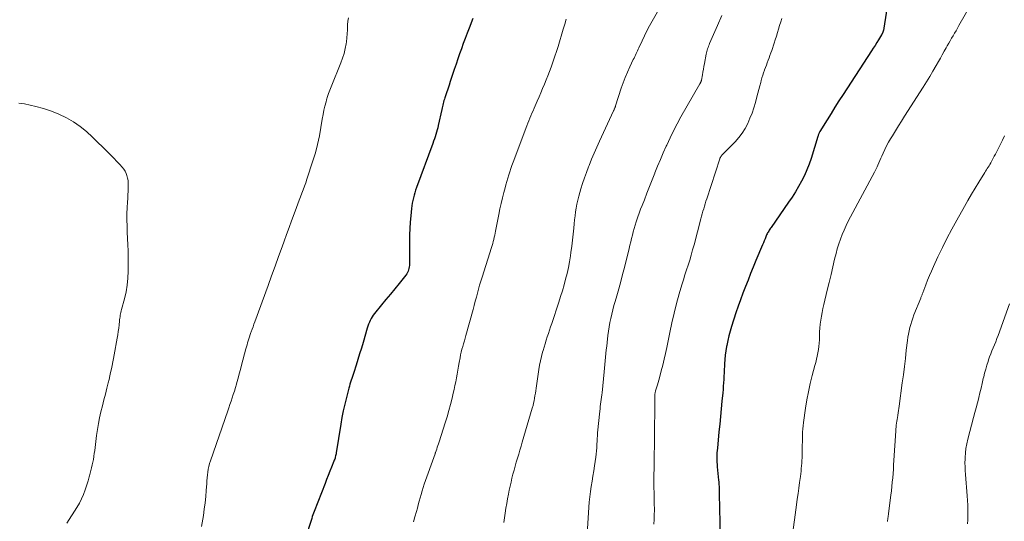
# Model space of a CAD drawing. Units: feet. Extents: x 2005000 to 2010021, y 540000 to 545000.
# Drawn here: x 2006281 to 2006492, y 540841 to 540949 of the extents above; entities that cross this region are included whole.
import ezdxf

# ---------------------------------------------------------------- set-up
doc = ezdxf.new("R2010")
doc.units = ezdxf.units.FT
doc.header["$LTSCALE"] = 100
doc.header["$MEASUREMENT"] = 0
doc.layers.add('CONTOUR INDEX', color=32, linetype='Continuous', lineweight=25)
doc.layers.add('CONTOUR INTERMEDIATE', color=40, linetype='Continuous', lineweight=15)

msp = doc.modelspace()

# ---------------------------------------------------------------- linework, layer by layer
at = {"layer": 'CONTOUR INDEX', "flags": 128}
for points, elevation in [([(2006467.21, 540952.55), (2006466.42, 540947.05), (2006466.4, 540946.92), (2006466.38, 540946.79), (2006466.34, 540946.66), (2006466.31, 540946.53), (2006466.27, 540946.42), (2006466.25, 540946.35), (2006466.23, 540946.28), (2006466.2, 540946.22), (2006466.17, 540946.15), (2006466.14, 540946.09), (2006466.11, 540946.02), (2006466.08, 540945.96), (2006466.05, 540945.89), (2006466.04, 540945.87), (2006466.01, 540945.8), (2006465.97, 540945.73), (2006465.93, 540945.66), (2006465.89, 540945.59), (2006465.24, 540944.52), (2006464.88, 540943.92), (2006464.51, 540943.33), (2006464.13, 540942.73), (2006463.75, 540942.14), (2006457.66, 540932.8), (2006456.78, 540931.45), (2006455.92, 540930.09), (2006455.07, 540928.73), (2006454.22, 540927.37), (2006452.69, 540924.87), (2006452.62, 540924.75), (2006452.55, 540924.62), (2006452.49, 540924.49), (2006452.43, 540924.36), (2006452.38, 540924.23), (2006452.33, 540924.09), (2006452.29, 540923.96), (2006452.24, 540923.82), (2006450.82, 540919.13), (2006450.39, 540917.87), (2006449.92, 540916.64), (2006449.37, 540915.43), (2006448.78, 540914.25), (2006448.12, 540913.09), (2006447.44, 540911.95), (2006446.73, 540910.83), (2006445.98, 540909.73), (2006442.22, 540904.35), (2006442.09, 540904.15), (2006441.96, 540903.96), (2006441.84, 540903.76), (2006441.72, 540903.56), (2006441.6, 540903.35), (2006441.49, 540903.15), (2006441.39, 540902.94), (2006441.29, 540902.72), (2006441.12, 540902.31), (2006440.94, 540901.89), (2006440.76, 540901.47), (2006440.58, 540901.05), (2006440.4, 540900.63), (2006438.99, 540897.23), (2006438.42, 540895.84), (2006437.86, 540894.45), (2006437.3, 540893.05), (2006436.74, 540891.65), (2006436.2, 540890.25), (2006435.68, 540888.84), (2006435.19, 540887.43), (2006434.71, 540886), (2006433.77, 540883.13), (2006433.46, 540882.12), (2006433.19, 540881.11), (2006432.95, 540880.09), (2006432.74, 540879.05), (2006432.7, 540878.85), (2006432.55, 540877.91), (2006432.42, 540876.98), (2006432.33, 540876.03), (2006432.26, 540875.09), (2006432.24, 540874.63), (2006432.2, 540873.91), (2006432.16, 540873.2), (2006432.12, 540872.48), (2006432.09, 540871.77), (2006432.04, 540871.05), (2006431.99, 540870.34), (2006431.94, 540869.63), (2006431.88, 540868.91), (2006431.7, 540867.07), (2006431.55, 540865.43), (2006431.4, 540863.8), (2006431.24, 540862.16), (2006431.07, 540860.53), (2006430.73, 540857.06), (2006430.69, 540856.57), (2006430.65, 540856.07), (2006430.63, 540855.57), (2006430.62, 540855.07), (2006430.63, 540854.57), (2006430.64, 540854.07), (2006430.67, 540853.57), (2006430.71, 540853.07), (2006430.99, 540850.15), (2006431.01, 540849.84), (2006431.04, 540849.52), (2006431.07, 540849.21), (2006431.09, 540848.9), (2006431.11, 540848.58), (2006431.13, 540848.27), (2006431.14, 540847.96), (2006431.15, 540847.64), (2006431.22, 540843.74), (2006431.24, 540841.47), (2006431.23, 540839.2)], 840), ([(2006378.36, 540949.08), (2006377.55, 540947.01), (2006377.13, 540945.92), (2006376.72, 540944.82), (2006376.32, 540943.73), (2006375.92, 540942.63), (2006375.52, 540941.52), (2006375.14, 540940.42), (2006374.76, 540939.31), (2006374.39, 540938.2), (2006373.81, 540936.46), (2006373.53, 540935.63), (2006373.26, 540934.8), (2006372.99, 540933.98), (2006372.72, 540933.15), (2006372.38, 540932.11), (2006372.28, 540931.8), (2006372.18, 540931.49), (2006372.09, 540931.18), (2006372.01, 540930.87), (2006371.92, 540930.55), (2006371.84, 540930.24), (2006371.77, 540929.92), (2006371.7, 540929.61), (2006370.94, 540926.19), (2006370.83, 540925.7), (2006370.71, 540925.21), (2006370.57, 540924.73), (2006370.43, 540924.25), (2006370.28, 540923.77), (2006370.12, 540923.29), (2006369.96, 540922.81), (2006369.79, 540922.34), (2006366.3, 540912.85), (2006366.11, 540912.31), (2006365.93, 540911.76), (2006365.77, 540911.21), (2006365.62, 540910.65), (2006365.49, 540910.09), (2006365.38, 540909.53), (2006365.29, 540908.96), (2006365.22, 540908.39), (2006365.07, 540906.83), (2006364.96, 540905.47), (2006364.87, 540904.12), (2006364.82, 540902.76), (2006364.8, 540901.4), (2006364.78, 540896.49), (2006364.76, 540896.17), (2006364.73, 540895.86), (2006364.68, 540895.55), (2006364.6, 540895.24), (2006364.5, 540894.94), (2006364.37, 540894.65), (2006364.21, 540894.38), (2006364.02, 540894.12), (2006362.56, 540892.33), (2006361.62, 540891.18), (2006360.69, 540890.04), (2006359.75, 540888.89), (2006358.81, 540887.75), (2006357.29, 540885.89), (2006357.03, 540885.54), (2006356.79, 540885.18), (2006356.57, 540884.8), (2006356.37, 540884.41), (2006356.2, 540884.01), (2006356.04, 540883.6), (2006355.89, 540883.18), (2006355.76, 540882.77), (2006354.84, 540879.64), (2006354.48, 540878.43), (2006354.11, 540877.22), (2006353.73, 540876.01), (2006353.35, 540874.81), (2006352.84, 540873.24), (2006352.7, 540872.82), (2006352.57, 540872.41), (2006352.44, 540871.99), (2006352.3, 540871.58), (2006352.17, 540871.16), (2006352.05, 540870.74), (2006351.93, 540870.32), (2006351.81, 540869.9), (2006351.28, 540867.91), (2006350.92, 540866.48), (2006350.59, 540865.05), (2006350.31, 540863.61), (2006350.06, 540862.16), (2006349.1, 540856.07), (2006349.06, 540855.83), (2006349.02, 540855.6), (2006348.96, 540855.36), (2006348.9, 540855.13), (2006348.84, 540854.9), (2006348.77, 540854.67), (2006348.69, 540854.44), (2006348.6, 540854.22), (2006348.08, 540852.94), (2006347.74, 540852.08), (2006347.39, 540851.21), (2006347.05, 540850.35), (2006346.71, 540849.48), (2006344.38, 540843.48), (2006344.24, 540843.11), (2006344.1, 540842.74), (2006343.98, 540842.37), (2006343.86, 540842), (2006342.39, 540837.39)], 860)]:
    msp.add_lwpolyline(points, dxfattribs=dict(at, elevation=elevation))
at = {"layer": 'CONTOUR INTERMEDIATE', "flags": 128}
for points, elevation in [([(2006421.37, 540956.62), (2006416.74, 540948.51), (2006416.17, 540947.49), (2006415.62, 540946.45), (2006415.1, 540945.4), (2006414.6, 540944.34), (2006413.92, 540942.84), (2006413.77, 540942.52), (2006413.63, 540942.2), (2006413.48, 540941.88), (2006413.34, 540941.56), (2006413.19, 540941.24), (2006413.04, 540940.92), (2006412.89, 540940.6), (2006412.73, 540940.29), (2006411.96, 540938.71), (2006411.45, 540937.6), (2006410.97, 540936.48), (2006410.54, 540935.33), (2006410.14, 540934.17), (2006408.93, 540930.36), (2006408.91, 540930.3), (2006408.89, 540930.24), (2006408.87, 540930.18), (2006408.85, 540930.12), (2006408.83, 540930.06), (2006408.81, 540930), (2006408.78, 540929.95), (2006408.76, 540929.89), (2006408.7, 540929.77), (2006408.65, 540929.65), (2006408.6, 540929.53), (2006408.54, 540929.41), (2006408.49, 540929.3), (2006405.49, 540922.82), (2006404.91, 540921.53), (2006404.34, 540920.23), (2006403.78, 540918.92), (2006403.24, 540917.61), (2006403.12, 540917.29), (2006402.67, 540916.12), (2006402.24, 540914.95), (2006401.85, 540913.77), (2006401.48, 540912.57), (2006401.27, 540911.83), (2006401.04, 540911), (2006400.83, 540910.17), (2006400.66, 540909.33), (2006400.5, 540908.49), (2006400.37, 540907.64), (2006400.25, 540906.79), (2006400.14, 540905.94), (2006400.05, 540905.08), (2006399.97, 540904.19), (2006399.84, 540902.89), (2006399.69, 540901.59), (2006399.53, 540900.29), (2006399.36, 540898.99), (2006399.25, 540898.25), (2006399.05, 540896.99), (2006398.82, 540895.73), (2006398.54, 540894.49), (2006398.23, 540893.24), (2006397.89, 540892.01), (2006397.53, 540890.78), (2006397.15, 540889.56), (2006396.76, 540888.34), (2006395.25, 540883.78), (2006395.02, 540883.06), (2006394.78, 540882.33), (2006394.54, 540881.6), (2006394.31, 540880.88), (2006394.08, 540880.15), (2006393.85, 540879.42), (2006393.63, 540878.69), (2006393.41, 540877.96), (2006393.31, 540877.61), (2006393.07, 540876.7), (2006392.85, 540875.78), (2006392.67, 540874.85), (2006392.52, 540873.92), (2006391.92, 540869.88), (2006391.84, 540869.35), (2006391.76, 540868.81), (2006391.67, 540868.28), (2006391.59, 540867.74), (2006391.49, 540867.21), (2006391.38, 540866.68), (2006391.25, 540866.16), (2006391.1, 540865.64), (2006388.94, 540858.33), (2006388.69, 540857.47), (2006388.43, 540856.62), (2006388.18, 540855.76), (2006387.92, 540854.91), (2006387.91, 540854.88), (2006387.66, 540854.04), (2006387.42, 540853.19), (2006387.18, 540852.34), (2006386.96, 540851.49), (2006386.74, 540850.63), (2006386.54, 540849.77), (2006386.35, 540848.91), (2006386.17, 540848.05), (2006386, 540847.21), (2006385.8, 540846.19), (2006385.61, 540845.18), (2006385.44, 540844.16), (2006385.28, 540843.14), (2006385.15, 540842.12), (2006385.02, 540841.1)], 852), ([(2006485.93, 540953.73), (2006482.48, 540947.56), (2006482.18, 540947.02), (2006481.87, 540946.48), (2006481.55, 540945.94), (2006481.23, 540945.41), (2006480.91, 540944.87), (2006480.6, 540944.34), (2006480.29, 540943.8), (2006479.98, 540943.25), (2006479.75, 540942.84), (2006479.33, 540942.09), (2006478.91, 540941.34), (2006478.49, 540940.6), (2006478.06, 540939.85), (2006477.58, 540939.01), (2006476.91, 540937.84), (2006476.23, 540936.69), (2006475.52, 540935.54), (2006474.81, 540934.41), (2006470.84, 540928.17), (2006470.18, 540927.12), (2006469.52, 540926.07), (2006468.87, 540925.02), (2006468.22, 540923.96), (2006467.84, 540923.33), (2006467.4, 540922.58), (2006466.98, 540921.82), (2006466.6, 540921.04), (2006466.23, 540920.25), (2006465.96, 540919.62), (2006465.75, 540919.14), (2006465.53, 540918.66), (2006465.32, 540918.17), (2006465.11, 540917.69), (2006464.94, 540917.3), (2006464.81, 540917.01), (2006464.67, 540916.73), (2006464.53, 540916.44), (2006464.39, 540916.16), (2006459.26, 540906.62), (2006458.77, 540905.68), (2006458.3, 540904.72), (2006457.87, 540903.76), (2006457.45, 540902.78), (2006457.07, 540901.79), (2006456.72, 540900.78), (2006456.42, 540899.77), (2006456.15, 540898.74), (2006455.85, 540897.51), (2006455.46, 540895.86), (2006455.07, 540894.21), (2006454.67, 540892.55), (2006454.27, 540890.9), (2006453.52, 540887.79), (2006453.33, 540886.96), (2006453.16, 540886.13), (2006453.01, 540885.3), (2006452.88, 540884.46), (2006452.78, 540883.62), (2006452.7, 540882.77), (2006452.64, 540881.93), (2006452.61, 540881.08), (2006452.59, 540880.22), (2006452.55, 540879.52), (2006452.49, 540878.83), (2006452.4, 540878.14), (2006452.28, 540877.45), (2006452.14, 540876.76), (2006451.99, 540876.08), (2006451.82, 540875.4), (2006451.64, 540874.73), (2006451.06, 540872.62), (2006450.62, 540870.88), (2006450.23, 540869.14), (2006449.9, 540867.38), (2006449.62, 540865.61), (2006449.2, 540862.54), (2006449.11, 540861.85), (2006449.04, 540861.16), (2006449, 540860.46), (2006448.97, 540859.76), (2006448.95, 540859.06), (2006448.94, 540858.36), (2006448.92, 540857.66), (2006448.91, 540856.96), (2006448.89, 540855.57), (2006448.87, 540854.99), (2006448.85, 540854.41), (2006448.81, 540853.83), (2006448.77, 540853.25), (2006448.71, 540852.67), (2006448.65, 540852.1), (2006448.58, 540851.52), (2006448.51, 540850.95), (2006448.34, 540849.69), (2006448.18, 540848.49), (2006448.01, 540847.29), (2006447.85, 540846.09), (2006447.69, 540844.89), (2006446.78, 540837.96)], 836), ([(2006351.7, 540949.25), (2006351.6, 540948.5), (2006351.55, 540947.74), (2006351.55, 540947.53), (2006351.52, 540946.66), (2006351.47, 540945.79), (2006351.39, 540944.92), (2006351.28, 540944.06), (2006351.22, 540943.68), (2006351.03, 540942.64), (2006350.79, 540941.62), (2006350.47, 540940.61), (2006350.11, 540939.62), (2006347.99, 540934.43), (2006347.72, 540933.75), (2006347.47, 540933.06), (2006347.25, 540932.37), (2006347.04, 540931.67), (2006346.92, 540931.25), (2006346.68, 540930.34), (2006346.46, 540929.42), (2006346.27, 540928.49), (2006346.11, 540927.56), (2006345.82, 540925.77), (2006345.49, 540923.94), (2006345.1, 540922.13), (2006344.63, 540920.34), (2006344.1, 540918.57), (2006342.84, 540914.67), (2006342.59, 540913.9), (2006342.32, 540913.14), (2006342.04, 540912.39), (2006341.75, 540911.64), (2006341.46, 540910.89), (2006341.17, 540910.14), (2006340.88, 540909.39), (2006340.6, 540908.63), (2006340.08, 540907.22), (2006339.53, 540905.77), (2006339, 540904.3), (2006338.46, 540902.84), (2006337.93, 540901.38), (2006337.49, 540900.17), (2006336.74, 540898.1), (2006335.99, 540896.03), (2006335.24, 540893.96), (2006334.49, 540891.89), (2006331.67, 540884.12), (2006331.48, 540883.59), (2006331.29, 540883.06), (2006331.1, 540882.53), (2006330.91, 540881.99), (2006330.84, 540881.79), (2006330.69, 540881.36), (2006330.54, 540880.92), (2006330.4, 540880.49), (2006330.27, 540880.05), (2006330.13, 540879.61), (2006330.01, 540879.18), (2006329.88, 540878.74), (2006329.76, 540878.29), (2006328.83, 540874.82), (2006328.58, 540873.89), (2006328.33, 540872.97), (2006328.08, 540872.05), (2006327.82, 540871.12), (2006327.71, 540870.73), (2006327.5, 540870), (2006327.28, 540869.28), (2006327.05, 540868.56), (2006326.82, 540867.85), (2006326.58, 540867.14), (2006326.34, 540866.42), (2006326.1, 540865.71), (2006325.85, 540865), (2006322.17, 540854.32), (2006321.98, 540853.73), (2006321.82, 540853.13), (2006321.7, 540852.52), (2006321.6, 540851.91), (2006321.53, 540851.29), (2006321.46, 540850.67), (2006321.41, 540850.05), (2006321.36, 540849.43), (2006321.26, 540847.99), (2006321.16, 540846.65), (2006321.03, 540845.31), (2006320.85, 540843.97), (2006320.66, 540842.64), (2006320.26, 540840.22)], 864), ([(2006398.38, 540948.92), (2006398.03, 540947.85), (2006397.7, 540946.78), (2006396.6, 540943.1), (2006396.27, 540942.04), (2006395.93, 540940.99), (2006395.57, 540939.95), (2006395.2, 540938.91), (2006395.12, 540938.68), (2006394.77, 540937.76), (2006394.42, 540936.84), (2006394.05, 540935.92), (2006393.68, 540935.01), (2006393.3, 540934.1), (2006392.91, 540933.19), (2006392.53, 540932.29), (2006392.14, 540931.38), (2006391.72, 540930.41), (2006391.48, 540929.88), (2006391.25, 540929.34), (2006391.02, 540928.81), (2006390.79, 540928.27), (2006390.57, 540927.74), (2006390.35, 540927.2), (2006390.13, 540926.66), (2006389.92, 540926.11), (2006386.98, 540918.3), (2006386.74, 540917.62), (2006386.5, 540916.94), (2006386.27, 540916.26), (2006386.05, 540915.57), (2006385.84, 540914.88), (2006385.64, 540914.19), (2006385.45, 540913.49), (2006385.26, 540912.8), (2006385.01, 540911.84), (2006384.71, 540910.66), (2006384.42, 540909.47), (2006384.16, 540908.28), (2006383.92, 540907.09), (2006383.22, 540903.53), (2006383.13, 540903.09), (2006383.04, 540902.65), (2006382.94, 540902.21), (2006382.84, 540901.77), (2006382.73, 540901.33), (2006382.62, 540900.9), (2006382.49, 540900.47), (2006382.36, 540900.04), (2006380.34, 540893.69), (2006380.08, 540892.83), (2006379.82, 540891.97), (2006379.58, 540891.11), (2006379.35, 540890.24), (2006379.12, 540889.37), (2006378.89, 540888.5), (2006378.66, 540887.63), (2006378.42, 540886.76), (2006376.89, 540881.19), (2006376.72, 540880.59), (2006376.55, 540880), (2006376.38, 540879.4), (2006376.2, 540878.81), (2006376.03, 540878.22), (2006375.88, 540877.62), (2006375.74, 540877.02), (2006375.62, 540876.41), (2006375.43, 540875.4), (2006375.28, 540874.58), (2006375.13, 540873.75), (2006374.98, 540872.92), (2006374.84, 540872.09), (2006374.69, 540871.27), (2006374.53, 540870.44), (2006374.36, 540869.62), (2006374.17, 540868.8), (2006373.91, 540867.76), (2006373.57, 540866.42), (2006373.22, 540865.09), (2006372.83, 540863.77), (2006372.43, 540862.45), (2006371.13, 540858.36), (2006371.01, 540857.98), (2006370.88, 540857.6), (2006370.75, 540857.22), (2006370.62, 540856.84), (2006370.37, 540856.12), (2006370.36, 540856.1), (2006370.36, 540856.08), (2006370.35, 540856.06), (2006370.34, 540856.03), (2006370.31, 540855.94), (2006370.3, 540855.92), (2006370.29, 540855.9), (2006370.29, 540855.87), (2006370.28, 540855.85), (2006367.96, 540849.33), (2006367.71, 540848.6), (2006367.48, 540847.87), (2006367.26, 540847.14), (2006367.07, 540846.4), (2006366.88, 540845.66), (2006366.68, 540844.92), (2006366.48, 540844.18), (2006366.28, 540843.44), (2006365.96, 540842.3), (2006365.64, 540841.28)], 856), ([(2006431.72, 540949.76), (2006430.75, 540947.59), (2006429.06, 540943.74), (2006428.95, 540943.47), (2006428.84, 540943.19), (2006428.74, 540942.9), (2006428.64, 540942.61), (2006428.56, 540942.32), (2006428.48, 540942.03), (2006428.41, 540941.74), (2006428.35, 540941.44), (2006427.98, 540939.44), (2006427.86, 540938.83), (2006427.75, 540938.22), (2006427.63, 540937.61), (2006427.52, 540937.01), (2006427.32, 540935.9), (2006427.31, 540935.85), (2006427.3, 540935.79), (2006427.28, 540935.73), (2006427.27, 540935.68), (2006427.25, 540935.62), (2006427.23, 540935.57), (2006427.2, 540935.52), (2006427.18, 540935.46), (2006427.15, 540935.41), (2006427.11, 540935.33), (2006427.06, 540935.25), (2006427.02, 540935.17), (2006426.97, 540935.09), (2006422.94, 540928), (2006422.12, 540926.52), (2006421.34, 540925.02), (2006420.6, 540923.51), (2006419.88, 540921.97), (2006419.77, 540921.72), (2006419.14, 540920.3), (2006418.53, 540918.88), (2006417.94, 540917.44), (2006417.36, 540916.01), (2006417.35, 540915.98), (2006416.78, 540914.55), (2006416.22, 540913.13), (2006415.66, 540911.7), (2006415.09, 540910.27), (2006414.6, 540909.03), (2006414.29, 540908.22), (2006413.99, 540907.41), (2006413.7, 540906.59), (2006413.42, 540905.77), (2006413.34, 540905.54), (2006413.12, 540904.83), (2006412.91, 540904.12), (2006412.71, 540903.4), (2006412.53, 540902.69), (2006412.35, 540901.97), (2006412.18, 540901.25), (2006412, 540900.53), (2006411.82, 540899.81), (2006410.81, 540895.75), (2006410.42, 540894.23), (2006410.03, 540892.71), (2006409.61, 540891.2), (2006409.19, 540889.69), (2006408.84, 540888.47), (2006408.59, 540887.57), (2006408.35, 540886.67), (2006408.13, 540885.76), (2006407.92, 540884.85), (2006407.73, 540883.93), (2006407.56, 540883.01), (2006407.42, 540882.09), (2006407.3, 540881.16), (2006407.12, 540879.7), (2006407.03, 540878.92), (2006406.95, 540878.13), (2006406.87, 540877.34), (2006406.8, 540876.55), (2006406.73, 540875.76), (2006406.66, 540874.98), (2006406.58, 540874.19), (2006406.5, 540873.4), (2006406.03, 540868.92), (2006405.97, 540868.43), (2006405.91, 540867.94), (2006405.85, 540867.45), (2006405.78, 540866.96), (2006405.72, 540866.47), (2006405.65, 540865.97), (2006405.6, 540865.48), (2006405.55, 540864.99), (2006405.08, 540860.31), (2006405.07, 540860.1), (2006405.05, 540859.9), (2006405.04, 540859.7), (2006405.03, 540859.49), (2006405.02, 540859.29), (2006405.01, 540859.09), (2006405, 540858.88), (2006404.99, 540858.68), (2006404.95, 540857.76), (2006404.91, 540857.1), (2006404.86, 540856.43), (2006404.79, 540855.77), (2006404.7, 540855.12), (2006404.43, 540853.27), (2006404.27, 540852.15), (2006404.09, 540851.04), (2006403.91, 540849.93), (2006403.72, 540848.83), (2006403.54, 540847.72), (2006403.39, 540846.61), (2006403.28, 540845.49), (2006403.19, 540844.37), (2006402.77, 540837.47)], 848), ([(2006444.56, 540949.11), (2006444.3, 540948.36), (2006444.06, 540947.6), (2006443.83, 540946.83), (2006443.6, 540946.06), (2006443.37, 540945.3), (2006443.12, 540944.54), (2006442.88, 540943.78), (2006442.37, 540942.24), (2006442.19, 540941.72), (2006442, 540941.19), (2006441.81, 540940.67), (2006441.62, 540940.15), (2006441.42, 540939.63), (2006441.22, 540939.11), (2006441.02, 540938.59), (2006440.83, 540938.06), (2006440.82, 540938.02), (2006440.62, 540937.47), (2006440.44, 540936.92), (2006440.28, 540936.37), (2006440.12, 540935.81), (2006440.01, 540935.4), (2006439.8, 540934.64), (2006439.6, 540933.87), (2006439.4, 540933.1), (2006439.19, 540932.34), (2006438.87, 540931.11), (2006438.53, 540929.96), (2006438.15, 540928.82), (2006437.72, 540927.71), (2006437.25, 540926.6), (2006436.69, 540925.55), (2006436.07, 540924.53), (2006435.35, 540923.59), (2006434.56, 540922.7), (2006431.72, 540919.78), (2006431.64, 540919.7), (2006431.57, 540919.62), (2006431.5, 540919.53), (2006431.44, 540919.44), (2006431.38, 540919.34), (2006431.33, 540919.25), (2006431.29, 540919.15), (2006431.25, 540919.04), (2006428.44, 540910.48), (2006428.27, 540909.95), (2006428.11, 540909.41), (2006427.95, 540908.88), (2006427.8, 540908.34), (2006427.65, 540907.8), (2006427.51, 540907.26), (2006427.36, 540906.72), (2006427.22, 540906.18), (2006425.74, 540900.58), (2006425.44, 540899.5), (2006425.14, 540898.42), (2006424.81, 540897.35), (2006424.46, 540896.28), (2006424.12, 540895.22), (2006423.78, 540894.15), (2006423.45, 540893.08), (2006423.13, 540892), (2006422.57, 540890.08), (2006422, 540888.04), (2006421.47, 540885.98), (2006420.99, 540883.92), (2006420.54, 540881.84), (2006419.88, 540878.57), (2006419.61, 540877.32), (2006419.33, 540876.07), (2006419.03, 540874.83), (2006418.71, 540873.6), (2006418.32, 540872.12), (2006418.18, 540871.62), (2006418.04, 540871.13), (2006417.9, 540870.64), (2006417.75, 540870.15), (2006417.54, 540869.5), (2006417.49, 540869.34), (2006417.45, 540869.17), (2006417.42, 540869.01), (2006417.39, 540868.84), (2006417.36, 540868.67), (2006417.35, 540868.5), (2006417.34, 540868.33), (2006417.33, 540868.16), (2006417.32, 540865.45), (2006417.32, 540863.93), (2006417.3, 540862.41), (2006417.29, 540860.89), (2006417.27, 540859.37), (2006417.17, 540853.83), (2006417.16, 540852.62), (2006417.15, 540851.42), (2006417.15, 540850.22), (2006417.15, 540849.02), (2006417.16, 540847.04), (2006417.16, 540846.83), (2006417.16, 540846.61), (2006417.17, 540846.4), (2006417.18, 540846.19), (2006417.19, 540845.98), (2006417.2, 540845.76), (2006417.21, 540845.55), (2006417.21, 540845.34), (2006417.24, 540843.76), (2006417.23, 540842.76), (2006417.21, 540841.76), (2006417.15, 540840.76)], 844), ([(2006281.13, 540930.98), (2006281.73, 540930.9), (2006282.33, 540930.79), (2006284.74, 540930.26), (2006286.44, 540929.81), (2006288.1, 540929.27), (2006289.72, 540928.6), (2006291.3, 540927.84), (2006292.81, 540926.94), (2006294.25, 540925.97), (2006295.61, 540924.87), (2006296.91, 540923.69), (2006300.16, 540920.47), (2006300.81, 540919.81), (2006301.46, 540919.15), (2006302.09, 540918.48), (2006302.72, 540917.8), (2006303.26, 540917.21), (2006303.58, 540916.8), (2006303.87, 540916.37), (2006304.09, 540915.91), (2006304.28, 540915.43), (2006304.41, 540914.92), (2006304.51, 540914.41), (2006304.55, 540913.89), (2006304.56, 540913.37), (2006304.54, 540912.87), (2006304.51, 540912.09), (2006304.47, 540911.31), (2006304.44, 540910.54), (2006304.4, 540909.76), (2006304.33, 540908.59), (2006304.28, 540907.26), (2006304.27, 540905.93), (2006304.3, 540904.61), (2006304.36, 540903.28), (2006304.43, 540901.95), (2006304.49, 540900.62), (2006304.52, 540899.3), (2006304.53, 540897.97), (2006304.53, 540894.99), (2006304.47, 540893.49), (2006304.33, 540891.99), (2006304.08, 540890.51), (2006303.74, 540889.04), (2006303.12, 540886.74), (2006303.04, 540886.43), (2006302.97, 540886.12), (2006302.9, 540885.81), (2006302.84, 540885.5), (2006302.79, 540885.19), (2006302.74, 540884.87), (2006302.7, 540884.56), (2006302.67, 540884.24), (2006302.6, 540883.44), (2006302.52, 540882.73), (2006302.43, 540882.01), (2006302.32, 540881.3), (2006302.2, 540880.59), (2006301.53, 540877), (2006301.39, 540876.25), (2006301.25, 540875.5), (2006301.1, 540874.75), (2006300.95, 540874.01), (2006300.78, 540873.26), (2006300.62, 540872.52), (2006300.44, 540871.78), (2006300.26, 540871.04), (2006299.97, 540869.89), (2006299.65, 540868.62), (2006299.33, 540867.36), (2006299.02, 540866.1), (2006298.7, 540864.83), (2006298.41, 540863.56), (2006298.16, 540862.29), (2006297.94, 540861), (2006297.76, 540859.72), (2006297.53, 540857.81), (2006297.45, 540857.18), (2006297.37, 540856.55), (2006297.28, 540855.92), (2006297.2, 540855.29), (2006297.19, 540855.23), (2006297.1, 540854.63), (2006296.99, 540854.03), (2006296.85, 540853.44), (2006296.7, 540852.85), (2006296.52, 540852.22), (2006296.45, 540851.95), (2006296.38, 540851.68), (2006296.31, 540851.41), (2006296.25, 540851.14), (2006296.18, 540850.87), (2006296.11, 540850.61), (2006296.03, 540850.34), (2006295.95, 540850.07), (2006295.34, 540848.11), (2006294.98, 540847.12), (2006294.57, 540846.15), (2006294.09, 540845.22), (2006293.55, 540844.31), (2006291.38, 540840.95)], 868), ([(2006492.24, 540923.99), (2006491.77, 540923.04), (2006490.5, 540920.47), (2006490.28, 540920.02), (2006490.05, 540919.58), (2006489.82, 540919.14), (2006489.59, 540918.71), (2006489.44, 540918.45), (2006489.27, 540918.14), (2006489.1, 540917.84), (2006488.92, 540917.55), (2006488.74, 540917.25), (2006488.55, 540916.96), (2006488.37, 540916.67), (2006488.18, 540916.37), (2006488, 540916.08), (2006486.76, 540914.06), (2006485.96, 540912.75), (2006485.18, 540911.44), (2006484.4, 540910.11), (2006483.64, 540908.78), (2006482, 540905.88), (2006480.94, 540903.95), (2006479.91, 540901.99), (2006478.93, 540900.02), (2006477.98, 540898.02), (2006477.03, 540895.95), (2006476.6, 540894.97), (2006476.18, 540894), (2006475.77, 540893.01), (2006475.39, 540892.02), (2006474.74, 540890.32), (2006474.68, 540890.17), (2006474.63, 540890.02), (2006474.57, 540889.88), (2006474.51, 540889.73), (2006474.45, 540889.59), (2006474.39, 540889.44), (2006474.34, 540889.3), (2006474.28, 540889.16), (2006472.83, 540885.58), (2006472.58, 540884.91), (2006472.35, 540884.24), (2006472.14, 540883.56), (2006471.95, 540882.88), (2006471.79, 540882.19), (2006471.65, 540881.49), (2006471.53, 540880.79), (2006471.44, 540880.09), (2006471.2, 540878), (2006471, 540876.25), (2006470.78, 540874.5), (2006470.57, 540872.75), (2006470.34, 540871.01), (2006469.68, 540866.04), (2006469.62, 540865.56), (2006469.55, 540865.09), (2006469.47, 540864.61), (2006469.39, 540864.14), (2006469.37, 540864.01), (2006469.3, 540863.6), (2006469.23, 540863.2), (2006469.17, 540862.79), (2006469.11, 540862.38), (2006469.06, 540861.98), (2006469.02, 540861.57), (2006468.98, 540861.16), (2006468.95, 540860.75), (2006468.54, 540854.38), (2006468.48, 540853.45), (2006468.42, 540852.52), (2006468.35, 540851.59), (2006468.28, 540850.65), (2006468.2, 540849.72), (2006468.12, 540848.79), (2006468.01, 540847.86), (2006467.9, 540846.94), (2006467.41, 540843.04), (2006467.38, 540842.79), (2006467.34, 540842.54), (2006467.3, 540842.29), (2006467.27, 540842.04), (2006467.23, 540841.8), (2006467.2, 540841.55), (2006467.19, 540841.3)], 832), ([(2006493.31, 540887.93), (2006490.85, 540881.16), (2006490.6, 540880.5), (2006490.35, 540879.85), (2006490.09, 540879.2), (2006489.82, 540878.56), (2006489.55, 540877.91), (2006489.29, 540877.26), (2006489.05, 540876.6), (2006488.82, 540875.94), (2006488.71, 540875.63), (2006488.45, 540874.8), (2006488.2, 540873.97), (2006487.98, 540873.14), (2006487.77, 540872.29), (2006487.69, 540871.94), (2006487.45, 540870.92), (2006487.21, 540869.9), (2006486.96, 540868.88), (2006486.71, 540867.86), (2006486.7, 540867.8), (2006486.43, 540866.76), (2006486.16, 540865.71), (2006485.89, 540864.67), (2006485.62, 540863.63), (2006484.38, 540858.94), (2006484.16, 540857.97), (2006483.98, 540857), (2006483.87, 540856.02), (2006483.79, 540855.04), (2006483.78, 540854.71), (2006483.76, 540853.88), (2006483.77, 540853.06), (2006483.8, 540852.23), (2006483.86, 540851.41), (2006484.25, 540846.84), (2006484.32, 540845.84), (2006484.38, 540844.83), (2006484.4, 540843.83), (2006484.4, 540842.82), (2006484.4, 540842.52), (2006484.36, 540841.67), (2006484.28, 540840.82)], 828)]:
    msp.add_lwpolyline(points, dxfattribs=dict(at, elevation=elevation))

doc.saveas('drawing.dxf')
